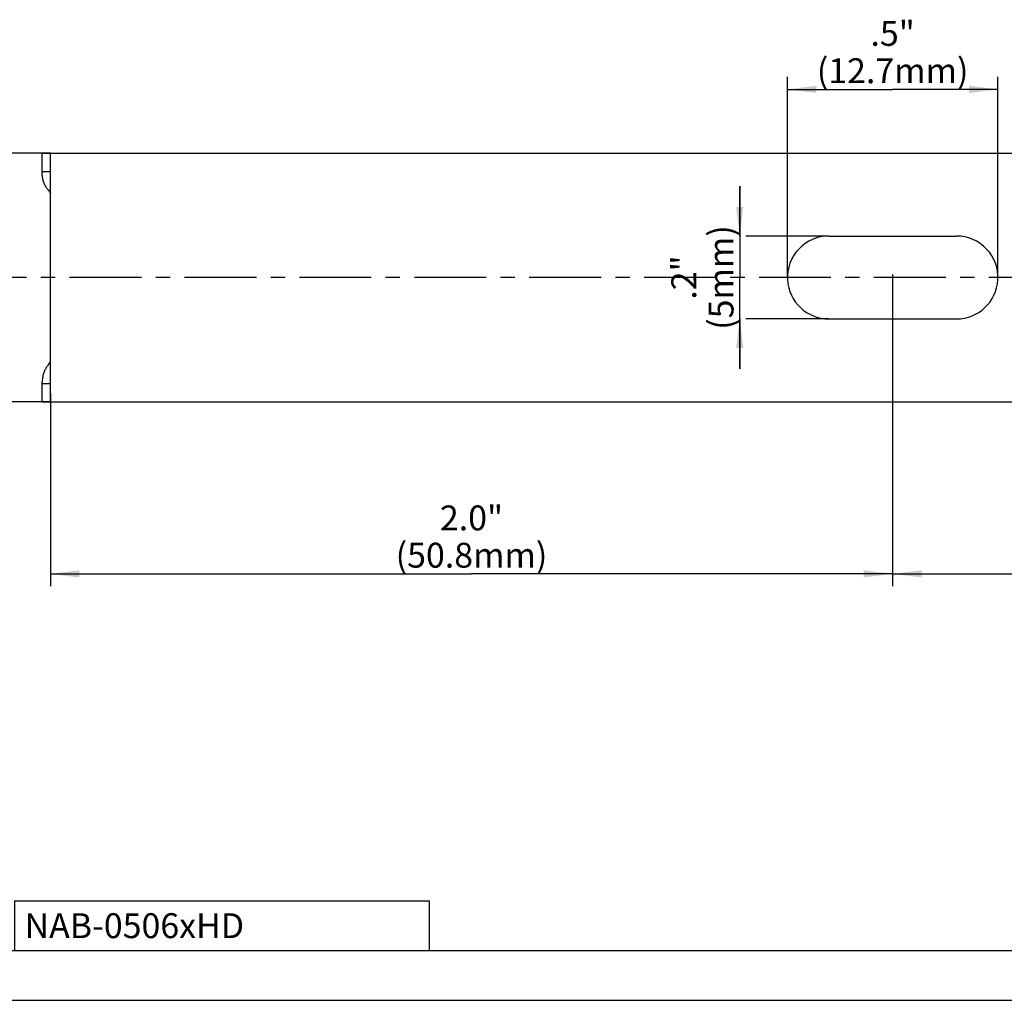
# Model space of a CAD drawing. Units: millimetres. Extents: x 0 to 420, y 0 to 297.
# Drawn here: x 64 to 182, y 0 to 118 of the extents above; entities that cross this region are included whole.
import ezdxf

# ---------------------------------------------------------------- set-up
doc = ezdxf.new("R2010")
doc.units = ezdxf.units.MM
doc.header["$LTSCALE"] = 23.1
doc.linetypes.add('CENTER', pattern=[0.6, 0.375, -0.075, 0.075, -0.075])
doc.layers.get('0').update_dxf_attribs({"linetype": 'CONTINUOUS'})
for name, color, linetype in [('BEZUGSACHSEN', 7, 'CONTINUOUS'), ('FLAECHEN', 7, 'CONTINUOUS'), ('KONSTRUKTIONSELEMENTE', 7, 'CONTINUOUS'), ('NOTIZ', 7, 'CONTINUOUS'), ('ZEICHNUNGSBEMASSUNGEN', 7, 'CONTINUOUS')]:
    doc.layers.add(name, color=color, linetype=linetype)
doc.styles.get("Standard").update_dxf_attribs({"font": 'txt', "width": 0.8})
doc.dimstyles.new('DIMSTYLE_1', dxfattribs={"dimtxt": 3, "dimasz": 3.5, "dimexe": 1.5, "dimexo": 0, "dimgap": 0.75, "dimtad": 1, "dimlfac": 0.5, "dimdsep": 46, "dimtxsty": 'Standard', "dimblk": '_FILLED', "dimblk1": '_FILLED', "dimblk2": '_FILLED', "dimcen": 0.09, "dimclrt": 5, "dimadec": 0, "dimazin": 0, "dimtp": 0.2, "dimtm": 0.2, "dimtfac": 1, "dimtofl": 0, "dimtmove": 0, "dimatfit": 3, "dimldrblk": '_FILLED', "dimfxl": 1, "dimtolj": 1, "dimarcsym": 0})
doc.dimstyles.new('DIMSTYLE_2', dxfattribs={"dimtxt": 3, "dimasz": 3.5, "dimexe": 1.5, "dimexo": 0, "dimgap": 0.75, "dimtad": 1, "dimlfac": 0.5, "dimdsep": 46, "dimtxsty": 'Standard', "dimblk": '_FILLED', "dimblk1": '_FILLED', "dimblk2": '_FILLED', "dimcen": 0.09, "dimclrt": 5, "dimadec": 0, "dimazin": 0, "dimtp": 0.1, "dimtm": 0.1, "dimtfac": 1, "dimtofl": 0, "dimtmove": 0, "dimatfit": 3, "dimldrblk": '_FILLED', "dimfxl": 1, "dimtolj": 1, "dimarcsym": 0})
doc.dimstyles.new('DIMSTYLE_3', dxfattribs={"dimtxt": 3, "dimasz": 3.5, "dimexe": 1.5, "dimexo": 0, "dimgap": 0.75, "dimtad": 1, "dimlfac": 0.5, "dimdsep": 46, "dimtxsty": 'Standard', "dimblk": '_FILLED', "dimblk1": '_FILLED', "dimblk2": '_FILLED', "dimcen": 0.09, "dimclrt": 5, "dimadec": 0, "dimazin": 0, "dimtp": 0.3, "dimtm": 0.3, "dimtfac": 1, "dimtofl": 0, "dimtmove": 0, "dimatfit": 3, "dimldrblk": '_FILLED', "dimfxl": 1, "dimtolj": 1, "dimarcsym": 0})
doc.dimstyles.new('DIMSTYLE_4', dxfattribs={"dimtxt": 3, "dimasz": 3.5, "dimexe": 1.5, "dimexo": 0, "dimgap": 0.75, "dimtad": 1, "dimlfac": 0.5, "dimdsep": 46, "dimtxsty": 'Standard', "dimblk": '_FILLED', "dimblk1": '_FILLED', "dimblk2": '_FILLED', "dimcen": 0.09, "dimclrt": 5, "dimadec": 0, "dimazin": 0, "dimtp": 0.2, "dimtm": 0.2, "dimtfac": 1, "dimtdec": 65535, "dimtofl": 0, "dimtmove": 0, "dimatfit": 3, "dimldrblk": '_FILLED', "dimfxl": 1, "dimtolj": 1, "dimarcsym": 0})

# ---------------------------------------------------------------- blocks, each defined once
blk = doc.blocks.new('_FILLED')
at = {"color": 0, "linetype": 'ByBlock'}
blk.add_solid([(0, 0), (-1, 0.125), (-1, -0.125)], dxfattribs=at)
blk = doc.blocks.new('*D6')
at = {"layer": 'ZEICHNUNGSBEMASSUNGEN', "color": 2, "linetype": 'Continuous'}
for p, q in [((168.91, 87.55), (168.91, 49.93)), ((67.31, 73.17), (67.31, 49.93)), ((67.31, 51.43), (118.11, 51.43)), ((168.91, 51.43), (118.11, 51.43))]:
    blk.add_line(p, q, dxfattribs=at)
at = {"layer": 'ZEICHNUNGSBEMASSUNGEN', "color": 2, "linetype": 'Continuous', "xscale": 3.5, "yscale": 3.5, "zscale": 3.5, "rotation": 180}
blk.add_blockref('_FILLED', (67.31, 51.43), dxfattribs=at)
at = {"layer": 'ZEICHNUNGSBEMASSUNGEN', "color": 2, "linetype": 'Continuous', "xscale": 3.5, "yscale": 3.5, "zscale": 3.5}
blk.add_blockref('_FILLED', (168.91, 51.43), dxfattribs=at)
at = {"layer": 'ZEICHNUNGSBEMASSUNGEN', "color": 5, "linetype": 'Continuous', "insert": (118.11, 59.68), "char_height": 3, "width": 19.2, "attachment_point": 2, "line_spacing_factor": 0.9}
blk.add_mtext('2.0"\\P(50.8mm)', dxfattribs=at)
blk = doc.blocks.new('*D7')
at = {"layer": 'ZEICHNUNGSBEMASSUNGEN', "color": 2, "linetype": 'Continuous'}
for p, q in [((156.21, 87.17), (156.21, 111.36)), ((181.61, 87.17), (181.61, 111.36)), ((156.21, 109.86), (168.91, 109.86)), ((181.61, 109.86), (168.91, 109.86))]:
    blk.add_line(p, q, dxfattribs=at)
at = {"layer": 'ZEICHNUNGSBEMASSUNGEN', "color": 2, "linetype": 'Continuous', "xscale": 3.5, "yscale": 3.5, "zscale": 3.5, "rotation": 180}
blk.add_blockref('_FILLED', (156.21, 109.86), dxfattribs=at)
at = {"layer": 'ZEICHNUNGSBEMASSUNGEN', "color": 2, "linetype": 'Continuous', "xscale": 3.5, "yscale": 3.5, "zscale": 3.5}
blk.add_blockref('_FILLED', (181.61, 109.86), dxfattribs=at)
at = {"layer": 'ZEICHNUNGSBEMASSUNGEN', "color": 5, "linetype": 'Continuous', "insert": (168.91, 118.11), "char_height": 3, "width": 19.2, "attachment_point": 2, "line_spacing_factor": 0.9}
blk.add_mtext('.5"\\P(12.7mm)', dxfattribs=at)
blk = doc.blocks.new('*D8')
at = {"layer": 'ZEICHNUNGSBEMASSUNGEN', "color": 2, "linetype": 'Continuous'}
for p, q in [((150.46, 92.17), (150.46, 98.17)), ((150.46, 98.17), (150.46, 87.17)), ((161.21, 92.17), (151.21, 92.17)), ((150.46, 76.17), (150.46, 87.17)), ((150.46, 82.17), (150.46, 76.17)), ((161.21, 82.17), (151.21, 82.17))]:
    blk.add_line(p, q, dxfattribs=at)
at = {"layer": 'ZEICHNUNGSBEMASSUNGEN', "color": 2, "linetype": 'Continuous', "xscale": 3.5, "yscale": 3.5, "zscale": 3.5}
for p, rotation in [((150.46, 92.17), 270), ((150.46, 82.17), 90)]:
    blk.add_blockref('_FILLED', p, dxfattribs=dict(at, rotation=rotation))
at = {"layer": 'ZEICHNUNGSBEMASSUNGEN', "color": 5, "linetype": 'Continuous', "insert": (142.21, 87.17), "char_height": 3, "width": 12, "attachment_point": 2, "rotation": 90, "line_spacing_factor": 0.9}
blk.add_mtext('.2"\\P(5mm)', dxfattribs=at)
blk = doc.blocks.new('_DOT')
at = {"color": 0, "linetype": 'ByBlock'}
blk.add_line((-0.125, 0), (-1, 0), dxfattribs=at)
at = {"color": 0, "linetype": 'ByBlock', "const_width": 0.125}
blk.add_lwpolyline([(-0.0625, 0, 1), (0.0625, 0, 1)], format="xyb", close=True, dxfattribs=at)
blk = doc.blocks.new('*D9')
at = {"layer": 'ZEICHNUNGSBEMASSUNGEN', "color": 2, "linetype": 'Continuous'}
for p, q in [((53.45, 87.17), (53.45, 93.17)), ((53.45, 93.17), (53.45, 79.67)), ((52.7, 87.17), (51.95, 87.17)), ((64.21, 87.17), (52.7, 87.17)), ((53.45, 66.17), (53.45, 79.67)), ((52.7, 72.17), (51.95, 72.17)), ((67.31, 72.17), (52.7, 72.17)), ((53.45, 72.17), (53.45, 66.17))]:
    blk.add_line(p, q, dxfattribs=at)
at = {"layer": 'ZEICHNUNGSBEMASSUNGEN', "color": 2, "linetype": 'Continuous', "xscale": 3.5, "yscale": 3.5, "zscale": 3.5}
for name, p, rotation in [('_DOT', (53.45, 87.17), 270), ('_FILLED', (53.45, 72.17), 90)]:
    blk.add_blockref(name, p, dxfattribs=dict(at, rotation=rotation))
at = {"layer": 'ZEICHNUNGSBEMASSUNGEN', "color": 5, "linetype": 'Continuous', "insert": (49.7, 79.67), "char_height": 3, "width": 2.4, "attachment_point": 2, "rotation": 90, "line_spacing_factor": 0.9}
blk.add_mtext('=', dxfattribs=at)
blk = doc.blocks.new('*D10')
at = {"layer": 'ZEICHNUNGSBEMASSUNGEN', "color": 2, "linetype": 'Continuous'}
for p, q in [((53.45, 102.17), (53.45, 108.17)), ((53.45, 108.17), (53.45, 94.67)), ((52.7, 102.17), (51.95, 102.17)), ((67.31, 102.17), (52.7, 102.17)), ((53.45, 81.17), (53.45, 94.67)), ((52.7, 87.17), (51.95, 87.17)), ((64.21, 87.17), (52.7, 87.17)), ((53.45, 87.17), (53.45, 81.17))]:
    blk.add_line(p, q, dxfattribs=at)
at = {"layer": 'ZEICHNUNGSBEMASSUNGEN', "color": 2, "linetype": 'Continuous', "xscale": 3.5, "yscale": 3.5, "zscale": 3.5}
for name, p, rotation in [('_FILLED', (53.45, 102.17), 270), ('_DOT', (53.45, 87.17), 90)]:
    blk.add_blockref(name, p, dxfattribs=dict(at, rotation=rotation))
at = {"layer": 'ZEICHNUNGSBEMASSUNGEN', "color": 5, "linetype": 'Continuous', "insert": (49.7, 94.67), "char_height": 3, "width": 2.4, "attachment_point": 2, "rotation": 90, "line_spacing_factor": 0.9}
blk.add_mtext('=', dxfattribs=at)
blk = doc.blocks.new('*D11')
at = {"layer": 'ZEICHNUNGSBEMASSUNGEN', "color": 2, "linetype": 'Continuous'}
for p, q in [((270.51, 86.84), (270.51, 49.93)), ((168.91, 82.17), (168.91, 49.93)), ((168.91, 51.43), (219.71, 51.43)), ((270.51, 51.43), (219.71, 51.43))]:
    blk.add_line(p, q, dxfattribs=at)
at = {"layer": 'ZEICHNUNGSBEMASSUNGEN', "color": 2, "linetype": 'Continuous', "xscale": 3.5, "yscale": 3.5, "zscale": 3.5, "rotation": 180}
blk.add_blockref('_FILLED', (168.91, 51.43), dxfattribs=at)
at = {"layer": 'ZEICHNUNGSBEMASSUNGEN', "color": 2, "linetype": 'Continuous', "xscale": 3.5, "yscale": 3.5, "zscale": 3.5}
blk.add_blockref('_FILLED', (270.51, 51.43), dxfattribs=at)
at = {"layer": 'ZEICHNUNGSBEMASSUNGEN', "color": 5, "linetype": 'Continuous', "insert": (219.71, 59.68), "char_height": 3, "width": 19.2, "attachment_point": 2, "line_spacing_factor": 0.9}
blk.add_mtext('2.0"\\P(50.8mm)', dxfattribs=at)
blk = doc.blocks.new('*T15')
at = {"color": 2, "linetype": 'Continuous'}
for p, q in [((0, 0), (50, 0)), ((0, 0), (0, -6)), ((50, 0), (50, -6)), ((0, -6), (50, -6))]:
    blk.add_line(p, q, dxfattribs=at)
at = {"layer": 'NOTIZ', "color": 5, "linetype": 'Continuous', "insert": (1.2, -1.5), "char_height": 3, "width": 57.6, "attachment_point": 1, "line_spacing_factor": 0.9}
blk.add_mtext('NAB-0506xHD ', dxfattribs=at)
blk = doc.blocks.new('*T16')
at = {"color": 2, "linetype": 'Continuous'}
for p, q in [((0, 0), (407, 0)), ((0, 0), (0, -285)), ((407, 0), (407, -285)), ((0, -285), (407, -285))]:
    blk.add_line(p, q, dxfattribs=at)

msp = doc.modelspace()

# ---------------------------------------------------------------- linework, layer by layer
at = {"color": 7, "linetype": 'Continuous'}
msp.add_line((0, 0), (420, 0), dxfattribs=at)
at = {"layer": 'BEZUGSACHSEN', "color": 7, "linetype": 'CENTER'}
msp.add_line((327.776, 87.17), (64.213, 87.17), dxfattribs=at)
at = {"layer": 'FLAECHEN', "color": 7, "linetype": 'Continuous'}
for p, q in [((67.313, 72.17), (67.313, 86.887)), ((161.213, 82.17), (176.613, 82.17)), ((66.313, 72.188), (66.313, 74.532)), ((66.338, 74.37), (67.313, 74.37)), ((66.338, 72.17), (325.606, 72.17))]:
    msp.add_line(p, q, dxfattribs=at)
for points in [[(66.922, 76.462), (66.866, 76.385), (66.81, 76.303), (66.756, 76.216), (66.703, 76.123), (66.653, 76.026), (66.604, 75.923), (66.558, 75.815), (66.515, 75.703), (66.476, 75.586), (66.44, 75.465), (66.408, 75.339), (66.38, 75.211), (66.357, 75.079), (66.338, 74.944), (66.325, 74.808), (66.317, 74.671), (66.313, 74.532)], [(66.922, 76.462), (67.069, 76.646), (67.157, 76.763), (67.244, 76.886), (67.313, 76.99)], [(66.338, 74.37), (66.334, 74.37), (66.331, 74.372), (66.328, 74.376), (66.325, 74.38), (66.323, 74.386), (66.321, 74.394), (66.319, 74.402), (66.318, 74.412), (66.316, 74.423), (66.315, 74.436), (66.315, 74.449), (66.314, 74.464), (66.314, 74.479), (66.313, 74.496), (66.313, 74.513)], [(66.313, 72.188), (66.314, 72.185), (66.316, 72.178), (66.321, 72.173), (66.328, 72.171), (66.338, 72.17)]]:
    msp.add_lwpolyline(points, dxfattribs=at)
for centre, start, end in [((161.213, 87.17), 183.24287, 270), ((176.613, 87.17), 270, 356.75713)]:
    msp.add_arc(centre, 5, start, end, dxfattribs=at)
at = {"layer": 'KONSTRUKTIONSELEMENTE', "color": 7, "linetype": 'Continuous'}
for p, q in [((66.313, 99.807), (66.313, 102.151)), ((66.338, 102.17), (318.133, 102.17)), ((67.313, 86.887), (67.313, 102.17)), ((66.338, 99.97), (67.313, 99.97)), ((161.213, 92.17), (176.613, 92.17))]:
    msp.add_line(p, q, dxfattribs=at)
for points in [[(66.313, 102.151), (66.314, 102.154), (66.316, 102.161), (66.321, 102.166), (66.328, 102.169), (66.338, 102.17)], [(66.338, 99.97), (66.334, 99.969), (66.331, 99.967), (66.328, 99.964), (66.325, 99.959), (66.323, 99.953), (66.321, 99.945), (66.319, 99.937), (66.318, 99.927), (66.316, 99.916), (66.315, 99.904), (66.315, 99.89), (66.314, 99.876), (66.314, 99.86), (66.313, 99.844), (66.313, 99.826)], [(67.069, 97.693), (66.922, 97.877), (66.866, 97.954), (66.81, 98.036), (66.756, 98.124), (66.703, 98.216), (66.653, 98.314), (66.604, 98.416), (66.558, 98.524), (66.515, 98.636), (66.476, 98.753), (66.44, 98.875), (66.408, 99), (66.38, 99.129), (66.357, 99.261), (66.338, 99.395), (66.325, 99.531), (66.317, 99.669), (66.313, 99.807)], [(67.069, 97.693), (67.157, 97.576), (67.244, 97.454), (67.313, 97.35)]]:
    msp.add_lwpolyline(points, dxfattribs=at)
for centre, start, end in [((161.213, 87.17), 90, 183.24287), ((176.613, 87.17), 356.75713, 90)]:
    msp.add_arc(centre, 5, start, end, dxfattribs=at)

# ---------------------------------------------------------------- block references
for name, p in [('*T16', (6, 291)), ('*T15', (63, 12))]:
    msp.add_blockref(name, p)

# ---------------------------------------------------------------- dimensions: what is measured, and where the dimension line sits
at = {"layer": 'ZEICHNUNGSBEMASSUNGEN', "color": 2, "linetype": 'Continuous'}
for base, p1, p2, text, dimstyle, picture, middle in [((181.613, 109.859), (156.213, 87.17), (181.613, 87.17), '.5"\\P(<>mm)', 'DIMSTYLE_1', '*D7', (168.913, 109.859)), ((168.913, 51.435), (67.313, 73.17), (168.913, 87.548), '2.0"\\P(<>mm)', 'DIMSTYLE_3', '*D6', (118.113, 51.435)), ((270.513, 51.435), (168.913, 82.17), (270.513, 86.843), '2.0"\\P(<>mm)', 'DIMSTYLE_3', '*D11', (219.713, 51.435))]:
    dim = msp.add_linear_dim(base=base, p1=p1, p2=p2, text=text, dimstyle=dimstyle, dxfattribs=at)
    dim.commit()
    dim.dimension.update_dxf_attribs({"geometry": picture, "text_midpoint": middle, "dimtype": 160})
for base, p1, p2, override, picture, middle in [((53.446, 102.17), (64.213, 87.17), (67.313, 102.17), {"dimblk1": 'DOT', "dimsah": 1}, '*D10', (53.446, 94.67)), ((53.446, 87.17), (67.313, 72.17), (64.213, 87.17), {"dimblk2": 'DOT', "dimsah": 1}, '*D9', (53.446, 79.67))]:
    dim = msp.add_linear_dim(base=base, p1=p1, p2=p2, angle=90, text='=', dimstyle='DIMSTYLE_4', override=override, dxfattribs=at)
    dim.commit()
    dim.dimension.update_dxf_attribs({"geometry": picture, "text_midpoint": middle, "dimtype": 160})
dim = msp.add_linear_dim(base=(150.46, 82.17), p1=(161.213, 92.17), p2=(161.213, 82.17), angle=270, text='.2"\\P(<>mm)', dimstyle='DIMSTYLE_2', dxfattribs=at)
dim.commit()
dim.dimension.update_dxf_attribs({"geometry": '*D8', "text_midpoint": (150.46, 87.17), "dimtype": 160})

doc.saveas('drawing.dxf')
